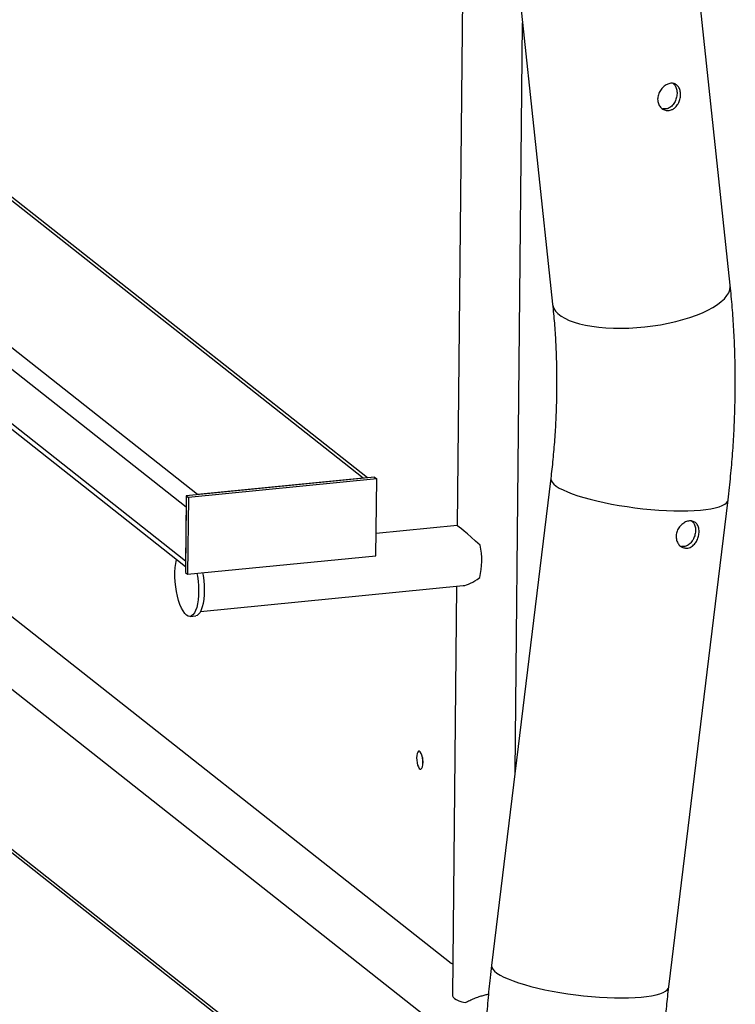
# Model space of a CAD drawing. Units: millimetres. Extents: x 0 to 42, y 0 to 29.8.
# Drawn here: x 35.9 to 37.7, y 20 to 22.4 of the extents above; entities that cross this region are included whole.
import ezdxf

# ---------------------------------------------------------------- set-up
doc = ezdxf.new("R2010")
doc.units = ezdxf.units.MM

msp = doc.modelspace()

# ---------------------------------------------------------------- linework, layer by layer
at = {"color": 7, "linetype": 'Continuous', "lineweight": 25}
for p, q in [((37.041, 23.4577), (37.0179, 21.1686)), ((37.6971, 21.7669), (37.5737, 22.9256)), ((37.1317, 22.8786), (37.2551, 21.7198)), ((37.1617, 20.5554), (37.1805, 22.4198)), ((36.784, 21.2866), (35.3889, 22.3877)), ((36.7945, 21.2876), (35.4072, 22.3826)), ((36.3717, 21.2458), (34.9766, 22.347)), ((36.3433, 21.2144), (34.9482, 22.3155)), ((36.3419, 21.0804), (34.9468, 22.1816)), ((34.9563, 22.1608), (36.3418, 21.0673)), ((36.8121, 21.2893), (36.3435, 21.2431)), ((36.8174, 21.2852), (36.3488, 21.2389)), ((36.784, 21.2866), (36.3717, 21.2458)), ((36.8121, 21.2893), (36.8174, 21.2852)), ((36.8154, 21.0938), (36.8174, 21.2852)), ((37.2506, 21.2866), (37.1031, 20.0744)), ((36.3435, 21.2431), (36.3416, 21.0517)), ((36.3435, 21.2431), (36.3488, 21.2389)), ((36.3488, 21.2389), (36.3468, 21.0476)), ((37.5444, 20.0207), (37.6919, 21.2329)), ((36.3433, 21.2144), (36.3419, 21.0804)), ((37.0179, 21.1686), (36.816, 21.1487)), ((36.3468, 21.0476), (36.8154, 21.0938)), ((36.3416, 21.0517), (36.3468, 21.0476)), ((35.7995, 21.0293), (37.0028, 20.0796)), ((36.3791, 20.9548), (37.0327, 21.0193)), ((37.0163, 21.0177), (37.006, 19.9998)), ((35.6157, 20.9932), (37.0859, 19.8328)), ((36.3531, 20.9429), (36.3671, 20.9443)), ((37.0816, 19.4372), (35.6321, 20.5813)), ((37.0055, 20.0786), (37.0068, 20.0787))]:
    msp.add_line(p, q, dxfattribs=at)
at = {"color": 8, "linetype": 'Continuous', "lineweight": 25}
msp.add_line((37.0815, 19.4288), (35.6153, 20.5861), dxfattribs=at)
at = {"color": 8, "linetype": 'Continuous', "lineweight": 25, "flags": 128}
for points in [[(37.2551, 21.7198), (37.2557, 21.7162), (37.2583, 21.7093), (37.2626, 21.7026), (37.2686, 21.6962), (37.2762, 21.6903), (37.2855, 21.6847), (37.2963, 21.6796), (37.3086, 21.6751), (37.3222, 21.6711), (37.3371, 21.6676), (37.3531, 21.6648), (37.37, 21.6626), (37.3878, 21.6611), (37.4064, 21.6602), (37.4255, 21.66), (37.445, 21.6604), (37.4647, 21.6616), (37.4846, 21.6634), (37.5043, 21.6658), (37.5239, 21.6688), (37.5431, 21.6725), (37.5617, 21.6767), (37.5796, 21.6815), (37.5967, 21.6867), (37.6129, 21.6925), (37.6279, 21.6986), (37.6417, 21.7051), (37.6542, 21.7118), (37.6652, 21.7189), (37.6747, 21.7261), (37.6827, 21.7335), (37.6889, 21.741), (37.6935, 21.7484), (37.6963, 21.7559), (37.6973, 21.7632), (37.6971, 21.7669)], [(37.2506, 21.2866), (37.2505, 21.2856), (37.2513, 21.2812), (37.2539, 21.2767), (37.2582, 21.272), (37.2642, 21.2672), (37.2719, 21.2623), (37.2812, 21.2575), (37.292, 21.2526), (37.3043, 21.2478), (37.3179, 21.2431), (37.3327, 21.2386), (37.3487, 21.2342), (37.3656, 21.23), (37.3834, 21.226), (37.4019, 21.2224), (37.421, 21.219), (37.4405, 21.2159), (37.4602, 21.2132), (37.48, 21.2109), (37.4997, 21.209), (37.5192, 21.2075), (37.5383, 21.2064), (37.5569, 21.2057), (37.5748, 21.2055), (37.5919, 21.2057), (37.6079, 21.2063), (37.6229, 21.2074), (37.6367, 21.2089), (37.6491, 21.2108), (37.6601, 21.2131), (37.6696, 21.2157), (37.6775, 21.2188), (37.6837, 21.2221), (37.6882, 21.2258), (37.6909, 21.2297), (37.6919, 21.2329)], [(37.1031, 20.0744), (37.1031, 20.0734), (37.1038, 20.069), (37.1064, 20.0645), (37.1107, 20.0598), (37.1167, 20.055), (37.1244, 20.0501), (37.1337, 20.0453), (37.1445, 20.0404), (37.1568, 20.0356), (37.1704, 20.0309), (37.1852, 20.0264), (37.2012, 20.022), (37.2182, 20.0178), (37.236, 20.0138), (37.2545, 20.0102), (37.2735, 20.0068), (37.293, 20.0037), (37.3127, 20.001), (37.3325, 19.9987), (37.3522, 19.9968), (37.3717, 19.9953), (37.3909, 19.9942), (37.4094, 19.9935), (37.4273, 19.9933), (37.4444, 19.9935), (37.4605, 19.9941), (37.4754, 19.9952), (37.4892, 19.9967), (37.5016, 19.9986), (37.5126, 20.0009), (37.5221, 20.0035), (37.53, 20.0066), (37.5362, 20.0099), (37.5407, 20.0136), (37.5435, 20.0175), (37.5444, 20.0207)]]:
    msp.add_lwpolyline(points, dxfattribs=at)
at = {"color": 7, "linetype": 'Continuous', "lineweight": 25, "flags": 128}
for points in [[(36.344, 20.9462), (36.3397, 20.9504), (36.3355, 20.9563), (36.3316, 20.9636), (36.3279, 20.9723), (36.3246, 20.9822), (36.3217, 20.993), (36.3193, 21.0046), (36.3174, 21.0166), (36.3162, 21.0288), (36.3155, 21.041), (36.3155, 21.0529), (36.316, 21.0642), (36.3173, 21.0748), (36.319, 21.0843), (36.3192, 21.085)], [(36.3701, 21.0499), (36.3713, 21.043), (36.3729, 21.0308), (36.3738, 21.0186), (36.3742, 21.0065), (36.3739, 20.9949), (36.373, 20.9839), (36.3715, 20.9739), (36.3695, 20.965), (36.3669, 20.9574), (36.3638, 20.9513), (36.3603, 20.9467), (36.3565, 20.9439), (36.3525, 20.9429), (36.3483, 20.9436), (36.344, 20.9462)], [(36.3842, 21.0513), (36.3854, 21.0444), (36.3869, 21.0322), (36.3879, 21.02), (36.3882, 21.0079), (36.388, 20.9963), (36.3871, 20.9853), (36.3856, 20.9753), (36.3835, 20.9664), (36.3809, 20.9588), (36.3779, 20.9526), (36.3744, 20.9481), (36.3706, 20.9453), (36.3671, 20.9443)], [(36.9324, 20.5788), (36.9322, 20.5851), (36.9313, 20.5914), (36.9299, 20.5972), (36.928, 20.602), (36.9259, 20.6054), (36.9237, 20.6072), (36.9215, 20.6071), (36.9196, 20.6053), (36.9181, 20.6018), (36.9171, 20.597), (36.9167, 20.5912), (36.917, 20.5849), (36.9179, 20.5786), (36.9193, 20.5728), (36.9211, 20.568), (36.9233, 20.5646), (36.9255, 20.5628), (36.9276, 20.5628), (36.9296, 20.5647), (36.9311, 20.5681), (36.9321, 20.573), (36.9324, 20.5788)], [(37.006, 19.9998), (37.0062, 19.9985), (37.0076, 19.9952), (37.0107, 19.9921), (37.0154, 19.9891), (37.0216, 19.9863), (37.029, 19.9838), (37.0376, 19.9817)]]:
    msp.add_lwpolyline(points, dxfattribs=at)
at = {"color": 7, "linetype": 'Continuous', "lineweight": 25}
for centre, radius, start, end in [((36.9017, 21.0814), 0.1772, 346.2451, 12.5946), ((36.9949, 20.5919), 0.0641, 178.3891, 192.8921), ((36.9928, 20.5919), 0.0616, 179.8928, 191.5548), ((37.0051, 20.0819), 0.00329, 225.0109, 301.4357)]:
    msp.add_arc(centre, radius, start, end, dxfattribs=at)
for major_axis, ratio, start_param, end_param in [((0.0743, -0.068), 0.025577, 1.832155, 3.118656), ((0.0716, 0.0782), 0.313525, 3.477873, 4.137687)]:
    msp.add_ellipse((37.0922, 21.1006), major_axis=major_axis, ratio=ratio, start_param=start_param, end_param=end_param, dxfattribs=at)
for points, knots in [([(37.5502, 22.2032), (37.547, 22.2024), (37.5405, 22.2009), (37.531, 22.2036), (37.5231, 22.2097), (37.5178, 22.2189), (37.516, 22.2297), (37.5178, 22.2411), (37.5229, 22.2519), (37.5306, 22.2609), (37.5399, 22.2672), (37.5495, 22.2701), (37.5584, 22.2693), (37.5659, 22.2648), (37.5712, 22.2571), (37.5739, 22.2468), (37.5737, 22.2353), (37.5707, 22.2238), (37.5649, 22.2136), (37.5577, 22.2065), (37.5524, 22.2041), (37.5502, 22.2032)], [0, 0, 0, 0, 0.053239, 0.106461, 0.16009, 0.214006, 0.267474, 0.320456, 0.373673, 0.427474, 0.481307, 0.534573, 0.58756, 0.640972, 0.694871, 0.748557, 0.80165, 0.854699, 0.908315, 0.962233, 1, 1, 1, 1]), ([(37.5549, 22.269), (37.5557, 22.2685), (37.559, 22.2666), (37.5626, 22.2599), (37.5652, 22.2497), (37.5648, 22.2381), (37.5616, 22.2267), (37.5557, 22.2166), (37.5476, 22.2091), (37.5383, 22.2051), (37.5321, 22.2056), (37.5292, 22.2058)], [0, 0, 0, 0, 0.039408, 0.161989, 0.283865, 0.40422, 0.524622, 0.646548, 0.769119, 0.890461, 1, 1, 1, 1]), ([(37.6919, 21.2329), (37.6931, 21.2431), (37.6965, 21.2722), (37.7011, 21.3202), (37.7053, 21.3767), (37.7082, 21.4331), (37.7097, 21.4894), (37.7099, 21.5455), (37.7088, 21.6013), (37.7063, 21.6568), (37.7026, 21.712), (37.699, 21.7486), (37.6971, 21.7669)], [0, 0, 0, 0, 0.056763, 0.161539, 0.266327, 0.371116, 0.475903, 0.580685, 0.685461, 0.790227, 0.894979, 1, 1, 1, 1]), ([(37.2551, 21.7198), (37.256, 21.7118), (37.2584, 21.6883), (37.2615, 21.6489), (37.264, 21.6013), (37.2653, 21.5533), (37.2654, 21.5049), (37.2642, 21.4563), (37.2619, 21.4074), (37.2583, 21.3582), (37.2543, 21.3179), (37.2515, 21.294), (37.2506, 21.2866)], [0, 0, 0, 0, 0.056751, 0.168376, 0.279997, 0.391595, 0.503176, 0.614745, 0.726306, 0.837863, 0.949418, 1, 1, 1, 1]), ([(37.5887, 21.1125), (37.5855, 21.1128), (37.5792, 21.1133), (37.571, 21.1189), (37.5651, 21.1274), (37.5622, 21.1382), (37.563, 21.1498), (37.5673, 21.1608), (37.5745, 21.1703), (37.5836, 21.1771), (37.5936, 21.1806), (37.6031, 21.1805), (37.611, 21.1767), (37.6168, 21.1696), (37.6198, 21.1599), (37.6199, 21.1486), (37.6172, 21.1371), (37.6119, 21.1266), (37.6045, 21.1183), (37.5963, 21.1135), (37.5909, 21.1128), (37.5887, 21.1125)], [0, 0, 0, 0, 0.053239, 0.106461, 0.16009, 0.214006, 0.267474, 0.320456, 0.373673, 0.427474, 0.481307, 0.534573, 0.58756, 0.640972, 0.694871, 0.748557, 0.80165, 0.854699, 0.908315, 0.962233, 1, 1, 1, 1]), ([(37.601, 21.1799), (37.6019, 21.1794), (37.6054, 21.1774), (37.609, 21.1708), (37.6113, 21.1607), (37.6106, 21.1492), (37.6072, 21.1378), (37.6014, 21.1278), (37.5935, 21.1202), (37.5845, 21.116), (37.5785, 21.1164), (37.5757, 21.1166)], [0, 0, 0, 0, 0.04328, 0.164594, 0.286806, 0.407986, 0.527797, 0.648044, 0.769836, 0.891898, 1, 1, 1, 1]), ([(37.1031, 20.0744), (37.1019, 20.0641), (37.0985, 20.035), (37.0939, 19.9871), (37.0897, 19.9305), (37.0868, 19.8751), (37.0857, 19.8334), (37.0854, 19.8105), (37.0853, 19.8053)], [0, 0, 0, 0, 0.1136543, 0.3234412, 0.5332531, 0.7430654, 0.9417199, 1, 1, 1, 1]), ([(37.5298, 19.8008), (37.5299, 19.809), (37.5303, 19.8334), (37.5317, 19.8743), (37.5347, 19.9233), (37.5388, 19.9721), (37.5425, 20.0046), (37.5444, 20.0207)], [0, 0, 0, 0, 0.1136507, 0.3365054, 0.5593825, 0.7822527, 1, 1, 1, 1]), ([(37.0376, 19.9817), (37.0413, 19.9835), (37.0483, 19.9869), (37.06, 19.9921), (37.0712, 19.9963), (37.0822, 19.9997), (37.0902, 20.0017), (37.0946, 20.0025), (37.0956, 20.0026)], [0, 0, 0, 0, 0.2293047, 0.4296718, 0.6351183, 0.7926989, 0.9544717, 1, 1, 1, 1])]:
    msp.add_open_spline(points, degree=3, knots=knots, dxfattribs=at)

doc.saveas('drawing.dxf')
